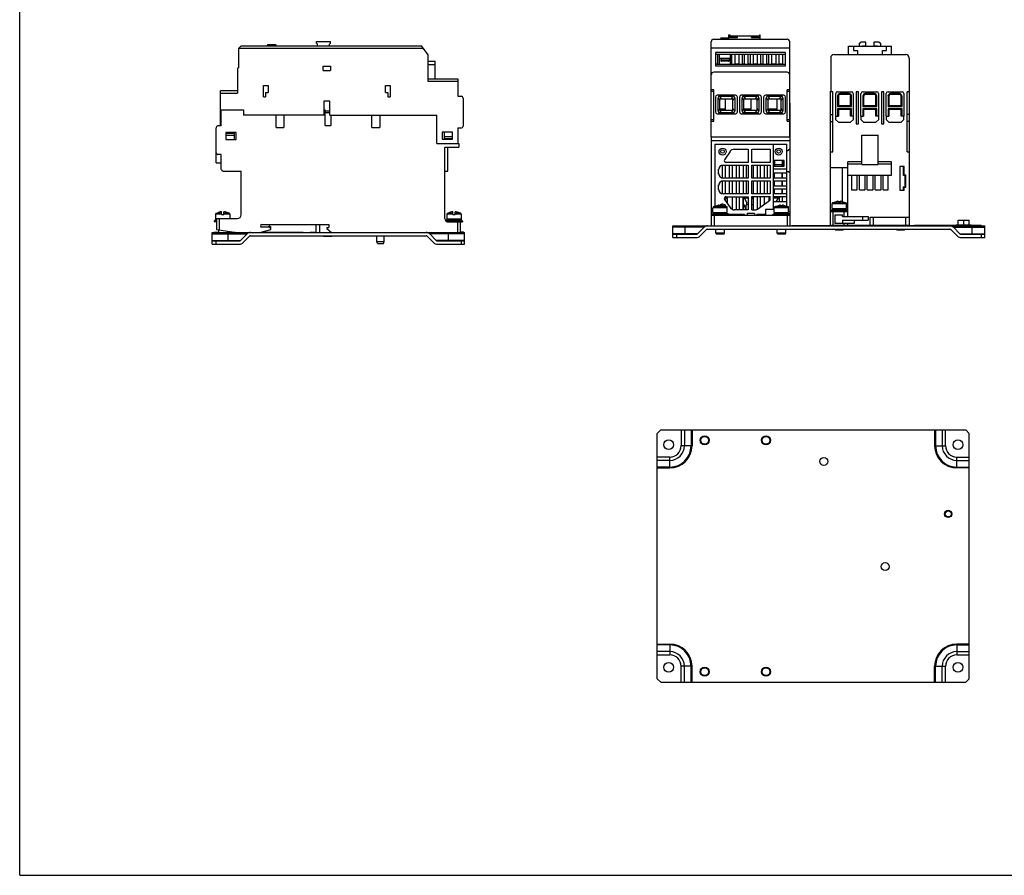
# Model space of a CAD drawing. Units: inches. Extents: x 0 to 22, y 0 to 17.
# Drawn here: x 0 to 11.1, y 0 to 9.6 of the extents above; entities that cross this region are included whole.
import ezdxf

# ---------------------------------------------------------------- set-up
doc = ezdxf.new("R2010")
doc.units = ezdxf.units.IN
doc.header["$LTSCALE"] = 1.21
doc.header["$MEASUREMENT"] = 0
doc.layers.get('0').update_dxf_attribs({"linetype": 'CONTINUOUS'})
doc.layers.add('AXES', color=7, linetype='CONTINUOUS')

msp = doc.modelspace()

# ---------------------------------------------------------------- linework, layer by layer
at = {"color": 7, "linetype": 'Continuous'}
for p, q in [((0, 0), (0, 17)), ((7.881, 9.406), (7.966, 9.406)), ((7.966, 9.391), (7.966, 9.44)), ((7.966, 9.44), (7.976, 9.44)), ((7.966, 9.421), (8.064, 9.421)), ((7.966, 9.411), (8.064, 9.411)), ((7.976, 9.44), (7.976, 9.43)), ((7.976, 9.43), (8.31, 9.43)), ((8.064, 9.411), (8.064, 9.43)), ((8.222, 9.411), (8.222, 9.43)), ((8.222, 9.421), (8.32, 9.421)), ((8.222, 9.411), (8.32, 9.411)), ((8.31, 9.44), (8.31, 9.43)), ((8.31, 9.44), (8.32, 9.44)), ((8.32, 9.391), (8.32, 9.44)), ((2.458, 9.287), (2.487, 9.317)), ((2.487, 9.317), (4.515, 9.317)), ((2.783, 9.317), (2.783, 9.325)), ((2.783, 9.325), (2.881, 9.325)), ((2.789, 9.331), (2.875, 9.331)), ((2.881, 9.317), (2.881, 9.325)), ((3.334, 9.346), (3.334, 9.366)), ((3.334, 9.366), (3.491, 9.366)), ((3.334, 9.346), (3.344, 9.336)), ((3.344, 9.317), (3.344, 9.336)), ((3.491, 9.346), (3.482, 9.336)), ((3.482, 9.317), (3.482, 9.336)), ((3.491, 9.346), (3.491, 9.366)), ((4.348, 9.317), (4.348, 9.317)), ((4.348, 9.317), (4.492, 9.317)), ((4.492, 9.317), (4.492, 9.317)), ((4.588, 9.216), (4.515, 9.317)), ((7.769, 8.293), (7.769, 9.362)), ((7.798, 9.391), (8.621, 9.391)), ((7.875, 9.391), (7.875, 9.4)), ((7.875, 9.4), (7.966, 9.4)), ((8.651, 8.293), (8.651, 9.362)), ((9.311, 9.22), (9.311, 9.313)), ((9.311, 9.313), (9.429, 9.313)), ((9.368, 9.31), (9.368, 9.265)), ((9.736, 9.31), (9.368, 9.31)), ((9.429, 9.336), (9.448, 9.356)), ((9.429, 9.336), (9.429, 9.31)), ((9.507, 9.356), (9.448, 9.356)), ((9.468, 9.31), (9.468, 9.316)), ((9.468, 9.316), (9.507, 9.316)), ((9.507, 9.316), (9.507, 9.356)), ((9.596, 9.356), (9.596, 9.316)), ((9.655, 9.356), (9.596, 9.356)), ((9.596, 9.316), (9.635, 9.316)), ((9.635, 9.316), (9.635, 9.31)), ((9.655, 9.356), (9.675, 9.336)), ((9.675, 9.31), (9.675, 9.336)), ((9.675, 9.313), (9.793, 9.313)), ((9.736, 9.265), (9.736, 9.31)), ((9.793, 9.22), (9.793, 9.313)), ((2.458, 9.287), (2.458, 9.071)), ((4.536, 9.287), (2.458, 9.287)), ((4.588, 8.917), (4.588, 9.216)), ((8.651, 9.291), (7.769, 9.291)), ((7.816, 9.24), (7.816, 9.092)), ((8.604, 9.24), (7.816, 9.24)), ((8.604, 9.221), (7.816, 9.221)), ((7.844, 9.112), (7.844, 9.221)), ((7.861, 9.112), (7.861, 9.221)), ((7.987, 9.112), (7.987, 9.221)), ((8.002, 9.112), (8.002, 9.221)), ((8.038, 9.112), (8.038, 9.221)), ((8.083, 9.112), (8.083, 9.221)), ((8.12, 9.112), (8.12, 9.221)), ((8.144, 9.112), (8.144, 9.221)), ((8.184, 9.112), (8.184, 9.221)), ((8.208, 9.112), (8.208, 9.221)), ((8.245, 9.112), (8.245, 9.221)), ((8.29, 9.112), (8.29, 9.221)), ((8.326, 9.112), (8.326, 9.221)), ((8.351, 9.112), (8.351, 9.221)), ((8.39, 9.221), (8.39, 9.112)), ((8.415, 9.112), (8.415, 9.221)), ((8.451, 9.112), (8.451, 9.221)), ((8.497, 9.112), (8.497, 9.221)), ((8.533, 9.112), (8.533, 9.221)), ((8.572, 9.112), (8.572, 9.221)), ((8.604, 9.092), (8.604, 9.24)), ((9.15, 9.22), (9.953, 9.22)), ((9.368, 9.265), (9.411, 9.265)), ((9.411, 9.265), (9.411, 9.22)), ((9.693, 9.22), (9.693, 9.265)), ((9.693, 9.265), (9.736, 9.265)), ((2.458, 9.071), (2.448, 9.061)), ((3.411, 9.041), (3.411, 9.09)), ((3.411, 9.09), (3.49, 9.09)), ((3.49, 9.09), (3.49, 9.041)), ((4.588, 9.145), (4.669, 9.145)), ((4.588, 9.106), (4.669, 9.106)), ((4.669, 8.947), (4.669, 9.145)), ((7.816, 9.115), (7.844, 9.115)), ((7.816, 9.112), (8.604, 9.112)), ((7.816, 9.092), (8.604, 9.092)), ((7.861, 9.18), (7.987, 9.18)), ((7.875, 9.18), (7.875, 9.155)), ((7.974, 9.155), (7.875, 9.155)), ((7.964, 9.145), (7.885, 9.145)), ((7.974, 9.18), (7.974, 9.155)), ((7.987, 9.115), (8.002, 9.115)), ((8.038, 9.115), (8.083, 9.115)), ((8.12, 9.115), (8.144, 9.115)), ((8.184, 9.115), (8.208, 9.115)), ((8.245, 9.115), (8.29, 9.115)), ((8.326, 9.115), (8.351, 9.115)), ((8.39, 9.115), (8.415, 9.115)), ((8.451, 9.115), (8.497, 9.115)), ((8.533, 9.115), (8.572, 9.115)), ((9.111, 9.18), (9.111, 8.8)), ((9.993, 9.18), (9.993, 8.8)), ((2.448, 9.061), (2.448, 8.785)), ((3.411, 9.041), (3.49, 9.041)), ((8.621, 9.021), (7.798, 9.021)), ((2.738, 8.745), (2.738, 8.873)), ((2.738, 8.873), (2.793, 8.873)), ((2.793, 8.873), (2.793, 8.792)), ((4.108, 8.792), (4.108, 8.873)), ((4.108, 8.873), (4.163, 8.873)), ((4.163, 8.873), (4.163, 8.745)), ((4.588, 8.947), (4.922, 8.947)), ((4.922, 8.917), (4.588, 8.917)), ((4.922, 8.947), (4.922, 8.75)), ((2.255, 8.417), (2.255, 8.815)), ((2.255, 8.815), (2.448, 8.815)), ((2.255, 8.785), (2.448, 8.785)), ((2.738, 8.745), (2.763, 8.745)), ((2.763, 8.792), (2.763, 8.745)), ((2.763, 8.792), (2.793, 8.792)), ((4.108, 8.792), (4.137, 8.792)), ((4.137, 8.792), (4.137, 8.745)), ((4.137, 8.745), (4.163, 8.745)), ((4.922, 8.75), (4.962, 8.75)), ((7.798, 8.824), (7.769, 8.824)), ((7.798, 8.804), (7.769, 8.804)), ((7.798, 8.47), (7.798, 8.824)), ((7.816, 8.741), (7.816, 8.574)), ((8.043, 8.761), (7.836, 8.761)), ((7.863, 8.751), (7.882, 8.722)), ((7.863, 8.751), (8.016, 8.751)), ((7.996, 8.722), (8.016, 8.751)), ((8.062, 8.574), (8.062, 8.741)), ((8.087, 8.741), (8.087, 8.574)), ((8.313, 8.761), (8.106, 8.761)), ((8.133, 8.751), (8.153, 8.722)), ((8.133, 8.751), (8.286, 8.751)), ((8.266, 8.722), (8.286, 8.751)), ((8.333, 8.574), (8.333, 8.741)), ((8.357, 8.741), (8.357, 8.574)), ((8.584, 8.761), (8.377, 8.761)), ((8.404, 8.751), (8.424, 8.722)), ((8.404, 8.751), (8.557, 8.751)), ((8.537, 8.722), (8.557, 8.751)), ((8.604, 8.574), (8.604, 8.741)), ((8.621, 8.47), (8.621, 8.824)), ((8.651, 8.824), (8.621, 8.824)), ((8.651, 8.804), (8.621, 8.804)), ((9.109, 7.295), (9.109, 8.806)), ((9.111, 8.806), (9.109, 8.806)), ((9.134, 8.8), (9.109, 8.8)), ((9.134, 8.127), (9.134, 8.8)), ((9.168, 8.525), (9.168, 8.781)), ((9.188, 8.8), (9.345, 8.8)), ((9.188, 8.751), (9.188, 8.635)), ((9.188, 8.751), (9.197, 8.751)), ((9.197, 8.751), (9.197, 8.645)), ((9.217, 8.781), (9.217, 8.771)), ((9.316, 8.781), (9.217, 8.781)), ((9.316, 8.771), (9.217, 8.771)), ((9.316, 8.781), (9.316, 8.771)), ((9.335, 8.645), (9.335, 8.751)), ((9.345, 8.751), (9.335, 8.751)), ((9.345, 8.635), (9.345, 8.751)), ((9.365, 8.781), (9.365, 8.525)), ((9.397, 8.8), (9.397, 8.44)), ((9.423, 8.8), (9.397, 8.8)), ((9.423, 8.44), (9.423, 8.8)), ((9.451, 8.525), (9.451, 8.781)), ((9.471, 8.8), (9.629, 8.8)), ((9.471, 8.751), (9.471, 8.635)), ((9.471, 8.751), (9.481, 8.751)), ((9.481, 8.751), (9.481, 8.645)), ((9.501, 8.781), (9.501, 8.771)), ((9.599, 8.781), (9.501, 8.781)), ((9.599, 8.771), (9.501, 8.771)), ((9.599, 8.781), (9.599, 8.771)), ((9.619, 8.645), (9.619, 8.751)), ((9.629, 8.751), (9.619, 8.751)), ((9.629, 8.635), (9.629, 8.751)), ((9.648, 8.781), (9.648, 8.525)), ((9.706, 8.8), (9.681, 8.8)), ((9.681, 8.8), (9.681, 8.44)), ((9.706, 8.44), (9.706, 8.8)), ((9.735, 8.525), (9.735, 8.781)), ((9.755, 8.8), (9.912, 8.8)), ((9.755, 8.751), (9.764, 8.751)), ((9.755, 8.751), (9.755, 8.635)), ((9.764, 8.751), (9.764, 8.645)), ((9.882, 8.781), (9.784, 8.781)), ((9.784, 8.781), (9.784, 8.771)), ((9.882, 8.771), (9.784, 8.771)), ((9.882, 8.781), (9.882, 8.771)), ((9.912, 8.751), (9.902, 8.751)), ((9.902, 8.645), (9.902, 8.751)), ((9.912, 8.635), (9.912, 8.751)), ((9.932, 8.781), (9.932, 8.525)), ((9.995, 8.8), (9.969, 8.8)), ((9.969, 8.127), (9.969, 8.8)), ((9.995, 8.806), (9.993, 8.806)), ((9.995, 7.295), (9.995, 8.806)), ((3.418, 8.696), (3.418, 8.539)), ((3.483, 8.696), (3.418, 8.696)), ((3.483, 8.539), (3.483, 8.696)), ((4.982, 8.73), (4.982, 8.415)), ((7.846, 8.583), (7.846, 8.733)), ((7.846, 8.733), (7.865, 8.703)), ((7.865, 8.594), (7.865, 8.722)), ((7.865, 8.722), (8.013, 8.722)), ((7.926, 8.722), (7.926, 8.594)), ((8.013, 8.703), (8.033, 8.733)), ((8.013, 8.594), (8.013, 8.722)), ((8.033, 8.733), (8.033, 8.583)), ((8.116, 8.583), (8.116, 8.733)), ((8.116, 8.733), (8.136, 8.703)), ((8.136, 8.594), (8.136, 8.722)), ((8.136, 8.722), (8.284, 8.722)), ((8.215, 8.722), (8.215, 8.594)), ((8.284, 8.703), (8.303, 8.733)), ((8.284, 8.594), (8.284, 8.722)), ((8.303, 8.733), (8.303, 8.583)), ((8.387, 8.583), (8.387, 8.733)), ((8.387, 8.733), (8.407, 8.703)), ((8.407, 8.594), (8.407, 8.722)), ((8.407, 8.722), (8.554, 8.722)), ((8.506, 8.722), (8.506, 8.594)), ((8.554, 8.703), (8.574, 8.733)), ((8.554, 8.594), (8.554, 8.722)), ((8.574, 8.733), (8.574, 8.583)), ((8.651, 8.673), (8.654, 8.673)), ((8.654, 7.295), (8.654, 8.673)), ((9.188, 8.635), (9.197, 8.645)), ((9.188, 8.635), (9.345, 8.635)), ((9.197, 8.645), (9.335, 8.645)), ((9.345, 8.635), (9.335, 8.645)), ((9.471, 8.635), (9.481, 8.645)), ((9.471, 8.635), (9.629, 8.635)), ((9.481, 8.645), (9.619, 8.645)), ((9.629, 8.635), (9.619, 8.645)), ((9.755, 8.635), (9.764, 8.645)), ((9.755, 8.635), (9.912, 8.635)), ((9.764, 8.645), (9.902, 8.645)), ((9.912, 8.635), (9.902, 8.645)), ((2.255, 8.598), (2.515, 8.598)), ((2.265, 8.417), (2.265, 8.598)), ((2.515, 8.598), (2.515, 8.539)), ((3.43, 8.539), (2.515, 8.539)), ((2.881, 8.401), (2.881, 8.539)), ((2.969, 8.539), (2.969, 8.401)), ((3.418, 8.598), (3.43, 8.598)), ((3.43, 8.42), (3.43, 8.598)), ((3.43, 8.588), (3.483, 8.588)), ((3.483, 8.563), (3.43, 8.563)), ((3.483, 8.539), (4.688, 8.539)), ((3.495, 8.539), (3.495, 8.42)), ((3.955, 8.401), (3.955, 8.539)), ((4.044, 8.539), (4.044, 8.401)), ((4.688, 8.218), (4.688, 8.539)), ((7.836, 8.554), (8.043, 8.554)), ((7.865, 8.612), (7.846, 8.583)), ((7.882, 8.594), (7.863, 8.564)), ((8.016, 8.564), (7.863, 8.564)), ((7.865, 8.608), (7.926, 8.608)), ((7.865, 8.594), (8.013, 8.594)), ((8.016, 8.564), (7.996, 8.594)), ((8.033, 8.583), (8.013, 8.612)), ((8.106, 8.554), (8.313, 8.554)), ((8.136, 8.612), (8.116, 8.583)), ((8.153, 8.594), (8.133, 8.564)), ((8.286, 8.564), (8.133, 8.564)), ((8.136, 8.608), (8.215, 8.608)), ((8.136, 8.594), (8.284, 8.594)), ((8.286, 8.564), (8.266, 8.594)), ((8.303, 8.583), (8.284, 8.612)), ((8.377, 8.554), (8.584, 8.554)), ((8.407, 8.612), (8.387, 8.583)), ((8.424, 8.594), (8.404, 8.564)), ((8.557, 8.564), (8.404, 8.564)), ((8.407, 8.608), (8.506, 8.608)), ((8.407, 8.594), (8.554, 8.594)), ((8.557, 8.564), (8.537, 8.594)), ((8.574, 8.583), (8.554, 8.612)), ((8.654, 8.613), (8.651, 8.613)), ((9.109, 8.547), (9.134, 8.547)), ((9.166, 8.525), (9.166, 8.491)), ((9.166, 8.525), (9.197, 8.525)), ((9.188, 8.61), (9.188, 8.525)), ((9.188, 8.61), (9.197, 8.6)), ((9.345, 8.61), (9.188, 8.61)), ((9.197, 8.6), (9.197, 8.525)), ((9.335, 8.6), (9.197, 8.6)), ((9.345, 8.61), (9.335, 8.6)), ((9.335, 8.525), (9.335, 8.6)), ((9.367, 8.525), (9.335, 8.525)), ((9.345, 8.525), (9.345, 8.61)), ((9.367, 8.491), (9.367, 8.525)), ((9.449, 8.525), (9.481, 8.525)), ((9.449, 8.525), (9.449, 8.491)), ((9.471, 8.61), (9.471, 8.525)), ((9.629, 8.61), (9.471, 8.61)), ((9.471, 8.61), (9.481, 8.6)), ((9.481, 8.6), (9.481, 8.525)), ((9.619, 8.6), (9.481, 8.6)), ((9.629, 8.61), (9.619, 8.6)), ((9.619, 8.525), (9.619, 8.6)), ((9.65, 8.525), (9.619, 8.525)), ((9.629, 8.525), (9.629, 8.61)), ((9.65, 8.491), (9.65, 8.525)), ((9.733, 8.525), (9.764, 8.525)), ((9.733, 8.525), (9.733, 8.491)), ((9.912, 8.61), (9.755, 8.61)), ((9.755, 8.61), (9.755, 8.525)), ((9.755, 8.61), (9.764, 8.6)), ((9.902, 8.6), (9.764, 8.6)), ((9.764, 8.6), (9.764, 8.525)), ((9.912, 8.61), (9.902, 8.6)), ((9.902, 8.525), (9.902, 8.6)), ((9.934, 8.525), (9.902, 8.525)), ((9.912, 8.525), (9.912, 8.61)), ((9.934, 8.491), (9.934, 8.525)), ((9.995, 8.547), (9.969, 8.547)), ((2.265, 8.417), (2.226, 8.417)), ((3.43, 8.42), (3.495, 8.42)), ((7.769, 8.489), (7.798, 8.489)), ((7.769, 8.47), (7.798, 8.47)), ((8.621, 8.489), (8.651, 8.489)), ((8.621, 8.47), (8.651, 8.47)), ((9.109, 8.468), (9.134, 8.468)), ((9.166, 8.491), (9.197, 8.46)), ((9.197, 8.46), (9.335, 8.46)), ((9.335, 8.46), (9.367, 8.491)), ((9.397, 8.44), (9.423, 8.44)), ((9.449, 8.491), (9.481, 8.46)), ((9.481, 8.46), (9.619, 8.46)), ((9.619, 8.46), (9.65, 8.491)), ((9.681, 8.44), (9.706, 8.44)), ((9.733, 8.491), (9.764, 8.46)), ((9.764, 8.46), (9.902, 8.46)), ((9.902, 8.46), (9.934, 8.491)), ((9.995, 8.468), (9.969, 8.468)), ((2.206, 8.004), (2.206, 8.397)), ((2.314, 8.342), (2.314, 8.263)), ((2.432, 8.342), (2.314, 8.342)), ((2.413, 8.332), (2.314, 8.332)), ((2.314, 8.313), (2.413, 8.313)), ((2.413, 8.263), (2.413, 8.332)), ((2.432, 8.263), (2.432, 8.342)), ((2.881, 8.401), (2.969, 8.401)), ((3.955, 8.401), (4.044, 8.401)), ((4.863, 8.346), (4.745, 8.346)), ((4.745, 8.346), (4.745, 8.267)), ((4.767, 8.346), (4.767, 8.277)), ((4.767, 8.297), (4.863, 8.297)), ((4.863, 8.267), (4.863, 8.346)), ((4.922, 8.395), (4.962, 8.395)), ((4.922, 8.395), (4.922, 8.218)), ((9.46, 8.312), (9.643, 8.312)), ((9.46, 7.984), (9.46, 8.312)), ((9.643, 7.984), (9.643, 8.312)), ((2.314, 8.263), (2.432, 8.263)), ((4.688, 8.218), (4.934, 8.218)), ((4.745, 8.267), (4.863, 8.267)), ((4.767, 8.277), (4.863, 8.277)), ((4.934, 8.218), (4.934, 8.179)), ((7.769, 8.293), (8.654, 8.293)), ((7.772, 7.295), (7.772, 8.293)), ((7.772, 8.253), (8.654, 8.253)), ((7.81, 8.214), (7.81, 7.515)), ((7.81, 8.214), (8.617, 8.214)), ((8.469, 7.478), (8.469, 8.214)), ((8.617, 7.515), (8.617, 8.214)), ((2.265, 8.096), (2.226, 8.096)), ((2.265, 7.929), (2.265, 8.096)), ((4.777, 8.179), (4.934, 8.179)), ((4.777, 7.378), (4.777, 8.179)), ((4.808, 7.909), (4.808, 8.179)), ((7.98, 8.129), (7.918, 8.038)), ((8.028, 8.155), (8.184, 8.155)), ((8.184, 8.155), (8.184, 8.007)), ((8.223, 8.007), (8.223, 8.155)), ((8.223, 8.155), (8.43, 8.155)), ((8.43, 8.155), (8.43, 8.007)), ((8.617, 8.141), (8.634, 8.141)), ((8.654, 8.161), (8.634, 8.141)), ((9.109, 8.127), (9.134, 8.127)), ((9.969, 8.127), (9.995, 8.127)), ((2.206, 8.004), (2.265, 8.004)), ((7.89, 7.975), (7.89, 7.833)), ((7.908, 7.978), (8.184, 7.978)), ((7.93, 7.83), (7.93, 7.978)), ((8.184, 8.007), (7.934, 8.007)), ((7.969, 7.978), (7.969, 7.83)), ((8.008, 7.83), (8.008, 7.978)), ((8.048, 7.978), (8.048, 7.83)), ((8.087, 7.83), (8.087, 7.978)), ((8.127, 7.978), (8.127, 7.83)), ((8.166, 7.83), (8.166, 7.978)), ((8.184, 7.978), (8.184, 7.83)), ((8.43, 8.007), (8.223, 8.007)), ((8.223, 7.83), (8.223, 7.978)), ((8.223, 7.978), (8.43, 7.978)), ((8.245, 7.83), (8.245, 7.978)), ((8.284, 7.978), (8.284, 7.83)), ((8.323, 7.83), (8.323, 7.978)), ((8.363, 7.978), (8.363, 7.83)), ((8.402, 7.83), (8.402, 7.978)), ((8.43, 7.978), (8.43, 7.83)), ((8.587, 8.029), (8.469, 8.029)), ((8.475, 7.974), (8.475, 8.007)), ((8.475, 8.007), (8.485, 8.007)), ((8.485, 7.964), (8.485, 8.029)), ((8.485, 7.984), (8.56, 7.984)), ((8.56, 7.984), (8.56, 7.964)), ((8.569, 7.964), (8.569, 8.023)), ((8.569, 8.023), (8.573, 8.023)), ((8.573, 7.964), (8.573, 8.029)), ((8.573, 8.007), (8.583, 8.007)), ((8.583, 8.007), (8.583, 7.974)), ((8.587, 7.964), (8.587, 8.029)), ((9.46, 8.014), (9.302, 8.014)), ((9.302, 7.399), (9.302, 8.014)), ((9.46, 7.988), (9.302, 7.988)), ((9.46, 7.984), (9.643, 7.984)), ((9.795, 8.014), (9.643, 8.014)), ((9.795, 7.988), (9.643, 7.988)), ((9.795, 7.863), (9.795, 8.014)), ((2.285, 7.909), (2.487, 7.909)), ((2.487, 7.417), (2.487, 7.909)), ((4.777, 7.909), (4.808, 7.909)), ((7.849, 7.889), (7.849, 7.919)), ((7.851, 7.875), (7.851, 7.933)), ((8.469, 7.964), (8.587, 7.964)), ((8.469, 7.934), (8.617, 7.934)), ((8.469, 7.889), (8.617, 7.889)), ((8.481, 7.83), (8.481, 7.889)), ((8.56, 7.889), (8.56, 7.83)), ((8.569, 7.83), (8.569, 7.889)), ((8.617, 7.905), (8.634, 7.905)), ((8.654, 7.885), (8.634, 7.905)), ((9.109, 7.951), (9.302, 7.951)), ((9.239, 7.951), (9.239, 7.568)), ((9.302, 7.863), (9.795, 7.863)), ((9.345, 7.863), (9.345, 7.698)), ((9.41, 7.698), (9.41, 7.863)), ((9.434, 7.698), (9.434, 7.863)), ((9.499, 7.698), (9.499, 7.863)), ((9.522, 7.698), (9.522, 7.863)), ((9.587, 7.698), (9.587, 7.863)), ((9.611, 7.698), (9.611, 7.863)), ((9.676, 7.698), (9.676, 7.863)), ((9.699, 7.698), (9.699, 7.863)), ((9.758, 7.698), (9.758, 7.863)), ((9.935, 7.96), (9.886, 7.96)), ((9.886, 7.96), (9.886, 7.694)), ((9.93, 7.86), (9.93, 7.96)), ((9.935, 7.865), (9.93, 7.86)), ((9.949, 7.86), (9.93, 7.86)), ((9.935, 7.865), (9.935, 7.96)), ((9.955, 7.865), (9.935, 7.865)), ((9.955, 7.865), (9.949, 7.86)), ((9.949, 7.734), (9.949, 7.86)), ((9.955, 7.728), (9.955, 7.865)), ((7.851, 7.698), (7.851, 7.756)), ((7.89, 7.797), (7.89, 7.656)), ((8.184, 7.83), (7.908, 7.83)), ((7.908, 7.8), (8.184, 7.8)), ((7.93, 7.653), (7.93, 7.8)), ((7.969, 7.8), (7.969, 7.653)), ((8.008, 7.653), (8.008, 7.8)), ((8.048, 7.8), (8.048, 7.653)), ((8.087, 7.653), (8.087, 7.8)), ((8.127, 7.8), (8.127, 7.653)), ((8.166, 7.653), (8.166, 7.8)), ((8.184, 7.8), (8.184, 7.653)), ((8.43, 7.83), (8.223, 7.83)), ((8.223, 7.653), (8.223, 7.8)), ((8.223, 7.8), (8.43, 7.8)), ((8.245, 7.653), (8.245, 7.8)), ((8.284, 7.8), (8.284, 7.653)), ((8.323, 7.653), (8.323, 7.8)), ((8.363, 7.8), (8.363, 7.653)), ((8.402, 7.653), (8.402, 7.8)), ((8.43, 7.8), (8.43, 7.653)), ((8.617, 7.83), (8.469, 7.83)), ((8.469, 7.8), (8.617, 7.8)), ((8.481, 7.741), (8.481, 7.8)), ((8.56, 7.8), (8.56, 7.741)), ((8.569, 7.741), (8.569, 7.8)), ((7.849, 7.712), (7.849, 7.741)), ((8.184, 7.653), (7.908, 7.653)), ((8.43, 7.653), (8.223, 7.653)), ((8.617, 7.741), (8.469, 7.741)), ((8.469, 7.712), (8.617, 7.712)), ((8.617, 7.653), (8.469, 7.653)), ((8.481, 7.653), (8.481, 7.712)), ((8.56, 7.712), (8.56, 7.653)), ((8.569, 7.653), (8.569, 7.712)), ((9.345, 7.698), (9.41, 7.698)), ((9.434, 7.698), (9.499, 7.698)), ((9.522, 7.698), (9.587, 7.698)), ((9.611, 7.698), (9.676, 7.698)), ((9.699, 7.698), (9.758, 7.698)), ((9.886, 7.694), (9.935, 7.694)), ((9.93, 7.734), (9.949, 7.734)), ((9.935, 7.728), (9.93, 7.734)), ((9.93, 7.694), (9.93, 7.734)), ((9.935, 7.728), (9.955, 7.728)), ((9.935, 7.694), (9.935, 7.728)), ((9.955, 7.728), (9.949, 7.734)), ((7.855, 7.529), (7.855, 7.518)), ((7.882, 7.518), (7.882, 7.529)), ((7.917, 7.61), (7.951, 7.61)), ((7.919, 7.591), (7.981, 7.5)), ((7.926, 7.58), (7.942, 7.61)), ((7.935, 7.621), (8.184, 7.621)), ((7.951, 7.543), (7.951, 7.61)), ((8.008, 7.478), (8.008, 7.621)), ((8.048, 7.621), (8.048, 7.474)), ((8.087, 7.474), (8.087, 7.621)), ((8.127, 7.621), (8.127, 7.474)), ((8.129, 7.474), (8.129, 7.61)), ((8.129, 7.61), (8.184, 7.61)), ((8.138, 7.531), (8.129, 7.531)), ((8.138, 7.61), (8.168, 7.554)), ((8.16, 7.474), (8.138, 7.531)), ((8.16, 7.474), (8.16, 7.531)), ((8.184, 7.531), (8.16, 7.531)), ((8.168, 7.531), (8.168, 7.554)), ((8.184, 7.621), (8.184, 7.474)), ((8.223, 7.476), (8.223, 7.623)), ((8.223, 7.623), (8.43, 7.623)), ((8.223, 7.61), (8.243, 7.61)), ((8.223, 7.591), (8.233, 7.61)), ((8.243, 7.531), (8.223, 7.531)), ((8.243, 7.476), (8.243, 7.61)), ((8.245, 7.476), (8.245, 7.623)), ((8.284, 7.623), (8.284, 7.478)), ((8.29, 7.482), (8.408, 7.57)), ((8.323, 7.507), (8.323, 7.623)), ((8.363, 7.623), (8.363, 7.536)), ((8.408, 7.57), (8.43, 7.586)), ((8.42, 7.623), (8.42, 7.596)), ((8.43, 7.61), (8.42, 7.61)), ((8.42, 7.579), (8.42, 7.61)), ((8.42, 7.596), (8.42, 7.594)), ((8.43, 7.586), (8.43, 7.623)), ((8.469, 7.623), (8.617, 7.623)), ((8.469, 7.61), (8.534, 7.61)), ((8.617, 7.564), (8.469, 7.564)), ((8.5, 7.564), (8.524, 7.61)), ((8.54, 7.619), (8.501, 7.619)), ((8.534, 7.564), (8.534, 7.61)), ((8.544, 7.529), (8.544, 7.518)), ((8.569, 7.564), (8.569, 7.623)), ((8.571, 7.518), (8.571, 7.529)), ((9.127, 7.539), (9.128, 7.539)), ((9.127, 7.489), (9.127, 7.539)), ((9.128, 7.546), (9.287, 7.546)), ((9.128, 7.539), (9.128, 7.546)), ((9.135, 7.555), (9.144, 7.558)), ((9.135, 7.555), (9.28, 7.555)), ((9.194, 7.573), (9.194, 7.562)), ((9.221, 7.562), (9.221, 7.573)), ((9.271, 7.558), (9.28, 7.555)), ((9.287, 7.539), (9.287, 7.546)), ((9.287, 7.539), (9.288, 7.539)), ((9.288, 7.489), (9.288, 7.539)), ((2.2, 7.427), (2.2, 7.371)), ((2.267, 7.427), (2.2, 7.427)), ((2.207, 7.436), (2.232, 7.444)), ((2.207, 7.436), (2.267, 7.436)), ((2.232, 7.444), (2.232, 7.444)), ((2.238, 7.446), (2.24, 7.446)), ((2.244, 7.448), (2.247, 7.448)), ((2.267, 7.421), (2.267, 7.454)), ((2.267, 7.421), (2.294, 7.421)), ((2.294, 7.421), (2.294, 7.454)), ((2.294, 7.436), (2.355, 7.436)), ((2.361, 7.427), (2.294, 7.427)), ((2.315, 7.448), (2.317, 7.448)), ((2.321, 7.446), (2.323, 7.446)), ((2.33, 7.444), (2.33, 7.444)), ((2.355, 7.436), (2.33, 7.444)), ((2.361, 7.427), (2.361, 7.378)), ((4.866, 7.427), (4.799, 7.427)), ((4.799, 7.427), (4.799, 7.371)), ((4.805, 7.436), (4.83, 7.444)), ((4.805, 7.436), (4.866, 7.436)), ((4.83, 7.444), (4.83, 7.444)), ((4.837, 7.446), (4.839, 7.446)), ((4.843, 7.448), (4.845, 7.448)), ((4.866, 7.421), (4.866, 7.454)), ((4.866, 7.421), (4.893, 7.421)), ((4.893, 7.421), (4.893, 7.454)), ((4.893, 7.436), (4.953, 7.436)), ((4.96, 7.427), (4.893, 7.427)), ((4.913, 7.448), (4.916, 7.448)), ((4.92, 7.446), (4.922, 7.446)), ((4.953, 7.436), (4.928, 7.444)), ((4.928, 7.444), (4.928, 7.444)), ((4.96, 7.427), (4.96, 7.371)), ((7.788, 7.452), (7.772, 7.452)), ((7.772, 7.413), (8.654, 7.413)), ((7.773, 7.413), (7.773, 7.422)), ((7.773, 7.422), (7.964, 7.422)), ((7.779, 7.431), (7.819, 7.445)), ((7.779, 7.431), (7.958, 7.431)), ((7.788, 7.445), (7.788, 7.495)), ((7.788, 7.495), (7.789, 7.495)), ((7.788, 7.445), (7.949, 7.445)), ((7.789, 7.495), (7.789, 7.501)), ((7.789, 7.501), (7.948, 7.501)), ((7.796, 7.511), (7.805, 7.514)), ((7.796, 7.511), (7.941, 7.511)), ((7.802, 7.413), (7.802, 7.295)), ((7.81, 7.445), (7.81, 7.442)), ((7.958, 7.431), (7.918, 7.445)), ((7.932, 7.514), (7.941, 7.511)), ((7.948, 7.495), (7.948, 7.501)), ((7.948, 7.495), (7.949, 7.495)), ((7.949, 7.445), (7.949, 7.495)), ((8.144, 7.423), (7.964, 7.423)), ((7.964, 7.413), (7.964, 7.422)), ((8.184, 7.474), (8.03, 7.474)), ((8.144, 7.423), (8.144, 7.413)), ((8.174, 7.432), (8.174, 7.413)), ((8.253, 7.432), (8.174, 7.432)), ((8.223, 7.476), (8.272, 7.476)), ((8.253, 7.432), (8.253, 7.413)), ((8.377, 7.423), (8.282, 7.423)), ((8.282, 7.413), (8.282, 7.423)), ((8.469, 7.478), (8.377, 7.478)), ((8.377, 7.478), (8.377, 7.413)), ((8.462, 7.422), (8.653, 7.422)), ((8.462, 7.413), (8.462, 7.422)), ((8.468, 7.431), (8.508, 7.445)), ((8.468, 7.431), (8.647, 7.431)), ((8.477, 7.495), (8.478, 7.495)), ((8.477, 7.445), (8.477, 7.495)), ((8.477, 7.445), (8.638, 7.445)), ((8.478, 7.501), (8.637, 7.501)), ((8.478, 7.495), (8.478, 7.501)), ((8.485, 7.511), (8.494, 7.514)), ((8.485, 7.511), (8.63, 7.511)), ((8.647, 7.431), (8.607, 7.445)), ((8.617, 7.442), (8.617, 7.445)), ((8.621, 7.514), (8.63, 7.511)), ((8.625, 7.295), (8.625, 7.413)), ((8.637, 7.495), (8.637, 7.501)), ((8.637, 7.495), (8.638, 7.495)), ((8.638, 7.445), (8.638, 7.495)), ((8.654, 7.452), (8.638, 7.452)), ((8.653, 7.413), (8.653, 7.422)), ((9.109, 7.457), (9.302, 7.457)), ((9.111, 7.466), (9.302, 7.466)), ((9.111, 7.457), (9.111, 7.466)), ((9.118, 7.475), (9.158, 7.489)), ((9.118, 7.475), (9.296, 7.475)), ((9.127, 7.489), (9.288, 7.489)), ((9.134, 7.457), (9.134, 7.302)), ((9.156, 7.419), (9.245, 7.419)), ((9.156, 7.419), (9.156, 7.32)), ((9.245, 7.399), (9.245, 7.419)), ((9.296, 7.475), (9.256, 7.489)), ((9.262, 7.399), (9.262, 7.457)), ((2.185, 7.347), (2.185, 7.338)), ((2.212, 7.347), (2.185, 7.347)), ((2.212, 7.338), (2.185, 7.338)), ((2.212, 7.364), (2.192, 7.357)), ((2.212, 7.357), (2.192, 7.357)), ((2.212, 7.371), (2.2, 7.371)), ((2.212, 7.378), (2.212, 7.252)), ((2.212, 7.378), (2.448, 7.378)), ((2.241, 7.378), (2.241, 7.248)), ((2.722, 7.309), (2.707, 7.302)), ((2.719, 7.309), (3.472, 7.309)), ((3.332, 7.22), (3.332, 7.309)), ((3.371, 7.22), (3.371, 7.309)), ((3.472, 7.309), (3.472, 7.278)), ((4.782, 7.358), (4.789, 7.356)), ((4.83, 7.371), (4.79, 7.357)), ((4.968, 7.357), (4.79, 7.357)), ((4.975, 7.347), (4.791, 7.347)), ((4.96, 7.371), (4.799, 7.371)), ((4.816, 7.338), (4.975, 7.338)), ((4.919, 7.338), (4.919, 7.22)), ((4.968, 7.357), (4.928, 7.371)), ((4.948, 7.338), (4.948, 7.22)), ((4.975, 7.347), (4.975, 7.338)), ((9.119, 7.302), (9.994, 7.302)), ((9.119, 7.295), (9.119, 7.302)), ((9.149, 7.295), (9.149, 7.302)), ((9.374, 7.32), (9.156, 7.32)), ((9.245, 7.399), (9.531, 7.399)), ((9.245, 7.36), (9.531, 7.36)), ((9.245, 7.36), (9.245, 7.32)), ((9.262, 7.302), (9.262, 7.32)), ((9.302, 7.302), (9.302, 7.32)), ((9.374, 7.36), (9.374, 7.32)), ((9.472, 7.36), (9.472, 7.399)), ((9.531, 7.399), (9.531, 7.36)), ((9.554, 7.393), (9.995, 7.393)), ((9.554, 7.302), (9.554, 7.393)), ((9.593, 7.302), (9.593, 7.393)), ((9.955, 7.302), (9.955, 7.393)), ((9.964, 7.295), (9.964, 7.302)), ((9.994, 7.295), (9.994, 7.302)), ((10.052, 7.302), (10.521, 7.302)), ((10.052, 7.297), (10.052, 7.302)), ((10.067, 7.297), (10.067, 7.302)), ((10.542, 7.359), (10.667, 7.359)), ((10.542, 7.307), (10.542, 7.359)), ((10.605, 7.307), (10.605, 7.359)), ((10.667, 7.307), (10.667, 7.359)), ((10.689, 7.302), (10.802, 7.302)), ((10.787, 7.295), (10.787, 7.302)), ((10.802, 7.295), (10.802, 7.302)), ((2.163, 7.088), (2.163, 7.22)), ((2.163, 7.22), (4.997, 7.22)), ((2.163, 7.205), (2.554, 7.205)), ((2.186, 7.223), (2.186, 7.22)), ((2.186, 7.223), (2.232, 7.223)), ((2.212, 7.252), (2.438, 7.22)), ((2.216, 7.223), (2.216, 7.22)), ((2.232, 7.249), (2.232, 7.22)), ((2.33, 7.235), (2.33, 7.22)), ((2.33, 7.223), (2.419, 7.223)), ((2.342, 7.126), (2.342, 7.22)), ((2.48, 7.13), (2.554, 7.205)), ((2.699, 7.22), (2.823, 7.253)), ((2.709, 7.223), (3.186, 7.223)), ((2.806, 7.279), (2.719, 7.279)), ((2.807, 7.29), (2.793, 7.279)), ((2.806, 7.279), (2.823, 7.269)), ((2.811, 7.29), (2.807, 7.29)), ((2.811, 7.29), (2.823, 7.283)), ((2.823, 7.253), (2.823, 7.283)), ((3.156, 7.223), (3.156, 7.22)), ((3.186, 7.223), (3.186, 7.22)), ((3.263, 7.225), (3.332, 7.225)), ((3.263, 7.22), (3.263, 7.225)), ((3.451, 7.275), (3.472, 7.278)), ((3.451, 7.275), (3.451, 7.265)), ((3.451, 7.265), (3.502, 7.22)), ((4.997, 7.205), (4.606, 7.205)), ((4.68, 7.13), (4.606, 7.205)), ((4.818, 7.126), (4.818, 7.22)), ((4.948, 7.228), (4.984, 7.228)), ((4.954, 7.22), (4.954, 7.228)), ((4.984, 7.22), (4.984, 7.228)), ((4.997, 7.088), (4.997, 7.22)), ((7.337, 7.163), (7.337, 7.295)), ((7.337, 7.295), (10.841, 7.295)), ((7.689, 7.279), (7.337, 7.279)), ((7.615, 7.205), (7.337, 7.205)), ((7.337, 7.2), (7.604, 7.2)), ((7.377, 7.2), (7.377, 7.163)), ((7.477, 7.2), (7.477, 7.295)), ((7.615, 7.205), (7.689, 7.279)), ((7.716, 7.253), (7.642, 7.178)), ((7.727, 7.257), (10.451, 7.257)), ((7.819, 7.215), (7.819, 7.257)), ((7.824, 7.205), (7.819, 7.215)), ((7.819, 7.215), (7.918, 7.215)), ((7.824, 7.205), (7.913, 7.205)), ((7.913, 7.205), (7.918, 7.215)), ((7.918, 7.215), (7.918, 7.257)), ((8.508, 7.215), (8.508, 7.257)), ((8.508, 7.215), (8.607, 7.215)), ((8.513, 7.205), (8.508, 7.215)), ((8.513, 7.205), (8.602, 7.205)), ((8.602, 7.205), (8.607, 7.215)), ((8.607, 7.215), (8.607, 7.257)), ((8.676, 7.297), (9.109, 7.297)), ((8.676, 7.297), (8.676, 7.295)), ((8.706, 7.297), (8.706, 7.295)), ((9.163, 7.25), (9.159, 7.257)), ((9.163, 7.25), (9.252, 7.25)), ((9.252, 7.25), (9.255, 7.257)), ((9.852, 7.25), (9.848, 7.257)), ((9.852, 7.25), (9.941, 7.25)), ((9.941, 7.25), (9.944, 7.257)), ((9.995, 7.297), (10.362, 7.297)), ((10.052, 7.297), (10.052, 7.295)), ((10.082, 7.297), (10.082, 7.295)), ((10.332, 7.297), (10.332, 7.295)), ((10.362, 7.297), (10.362, 7.295)), ((10.462, 7.253), (10.537, 7.178)), ((10.489, 7.279), (10.841, 7.279)), ((10.563, 7.205), (10.489, 7.279)), ((10.563, 7.205), (10.841, 7.205)), ((10.574, 7.2), (10.841, 7.2)), ((10.701, 7.2), (10.701, 7.295)), ((10.802, 7.2), (10.802, 7.163)), ((10.841, 7.163), (10.841, 7.295)), ((2.163, 7.13), (2.48, 7.13)), ((2.163, 7.126), (2.469, 7.126)), ((2.163, 7.088), (2.469, 7.088)), ((2.202, 7.126), (2.202, 7.088)), ((2.581, 7.178), (2.506, 7.104)), ((2.592, 7.183), (4.568, 7.183)), ((3.414, 7.183), (3.418, 7.175)), ((3.506, 7.175), (3.418, 7.175)), ((3.51, 7.183), (3.506, 7.175)), ((4.579, 7.178), (4.654, 7.104)), ((4.997, 7.13), (4.68, 7.13)), ((4.691, 7.126), (4.997, 7.126)), ((4.691, 7.088), (4.997, 7.088)), ((4.958, 7.126), (4.958, 7.088)), ((7.337, 7.163), (7.604, 7.163)), ((10.574, 7.163), (10.841, 7.163)), ((7.163, 4.964), (7.203, 5.004)), ((7.203, 5.004), (10.628, 5.004)), ((7.43, 5.004), (7.43, 4.825)), ((7.468, 5.004), (7.468, 4.825)), ((7.542, 5.004), (7.542, 4.825)), ((7.553, 5.004), (7.553, 4.825)), ((10.278, 5.004), (10.278, 4.825)), ((10.289, 5.004), (10.289, 4.825)), ((10.363, 5.004), (10.363, 4.825)), ((10.401, 4.825), (10.401, 5.004)), ((10.667, 4.964), (10.628, 5.004)), ((7.163, 2.208), (7.163, 4.964)), ((10.667, 2.208), (10.667, 4.964)), ((7.553, 4.825), (7.43, 4.825)), ((10.278, 4.825), (10.401, 4.825)), ((7.303, 4.698), (7.163, 4.698)), ((7.303, 4.66), (7.163, 4.66)), ((7.303, 4.575), (7.303, 4.698)), ((10.528, 4.698), (10.667, 4.698)), ((10.528, 4.575), (10.528, 4.698)), ((10.528, 4.66), (10.667, 4.66)), ((7.303, 4.586), (7.163, 4.586)), ((7.163, 4.575), (7.303, 4.575)), ((10.528, 4.586), (10.667, 4.586)), ((10.667, 4.575), (10.528, 4.575)), ((7.163, 2.598), (7.303, 2.598)), ((7.303, 2.587), (7.163, 2.587)), ((7.303, 2.598), (7.303, 2.475)), ((10.667, 2.598), (10.528, 2.598)), ((10.528, 2.598), (10.528, 2.475)), ((10.528, 2.587), (10.667, 2.587)), ((7.303, 2.513), (7.163, 2.513)), ((7.163, 2.475), (7.303, 2.475)), ((10.528, 2.513), (10.667, 2.513)), ((10.528, 2.475), (10.667, 2.475)), ((7.43, 2.169), (7.43, 2.348)), ((7.553, 2.348), (7.43, 2.348)), ((7.468, 2.169), (7.468, 2.348)), ((7.542, 2.169), (7.542, 2.348)), ((7.553, 2.169), (7.553, 2.348)), ((10.278, 2.348), (10.401, 2.348)), ((10.278, 2.169), (10.278, 2.348)), ((10.289, 2.169), (10.289, 2.348)), ((10.363, 2.169), (10.363, 2.348)), ((10.401, 2.169), (10.401, 2.348)), ((7.163, 2.208), (7.203, 2.169)), ((7.203, 2.169), (10.628, 2.169)), ((10.667, 2.208), (10.628, 2.169)), ((0, 0), (22, 0))]:
    msp.add_line(p, q, dxfattribs=at)
for centre, radius in [((7.896, 8.129), 0.0394), ((7.896, 8.129), 0.0197), ((8.526, 8.129), 0.0394), ((8.526, 8.129), 0.0197), ((7.29, 4.836), 0.0547), ((7.695, 4.886), 0.0492), ((7.695, 4.886), 0.0443), ((8.384, 4.886), 0.0492), ((8.384, 4.886), 0.0443), ((10.54, 4.836), 0.0547), ((9.034, 4.649), 0.0443), ((9.723, 3.468), 0.0443), ((7.29, 2.336), 0.0547), ((7.695, 2.287), 0.0492), ((7.695, 2.287), 0.0443), ((8.384, 2.287), 0.0492), ((8.384, 2.287), 0.0443), ((10.54, 2.336), 0.0547)]:
    msp.add_circle(centre, radius, dxfattribs=at)
for centre, radius, start, end in [((7.881, 9.4), 0.00591, 89.9995, 180), ((2.789, 9.325), 0.00591, 90, 180), ((2.875, 9.325), 0.00591, 0, 90), ((7.798, 9.362), 0.0295, 90, 180), ((8.621, 9.362), 0.0295, 0, 90), ((9.15, 9.18), 0.0394, 90, 180), ((9.953, 9.18), 0.0394, 0, 90), ((7.885, 9.155), 0.00984, 180, 270.0003), ((7.964, 9.155), 0.00984, 269.9997, 360), ((7.798, 8.991), 0.0295, 90, 180), ((8.621, 8.991), 0.0295, 0, 90), ((4.962, 8.73), 0.0197, 0, 90), ((7.836, 8.741), 0.0197, 90, 180), ((8.043, 8.741), 0.0197, 0, 90), ((8.106, 8.741), 0.0197, 90, 180), ((8.313, 8.741), 0.0197, 0, 90), ((8.377, 8.741), 0.0197, 90, 180), ((8.584, 8.741), 0.0197, 0, 90), ((9.188, 8.781), 0.0197, 90, 180), ((9.217, 8.751), 0.0295, 90, 180), ((9.217, 8.751), 0.0197, 90, 180), ((9.316, 8.751), 0.0295, 0, 90), ((9.316, 8.751), 0.0197, 0, 90), ((9.345, 8.781), 0.0197, 0, 90), ((9.471, 8.781), 0.0197, 90, 180), ((9.501, 8.751), 0.0295, 90, 180), ((9.501, 8.751), 0.0197, 90, 180), ((9.599, 8.751), 0.0295, 0, 90), ((9.599, 8.751), 0.0197, 0, 90), ((9.629, 8.781), 0.0197, 0, 90), ((9.755, 8.781), 0.0197, 90, 180), ((9.784, 8.751), 0.0295, 90, 180), ((9.784, 8.751), 0.0197, 90, 180), ((9.882, 8.751), 0.0295, 0, 90), ((9.882, 8.751), 0.0197, 0, 90), ((9.912, 8.781), 0.0197, 0, 90), ((7.836, 8.574), 0.0197, 180, 270), ((8.043, 8.574), 0.0197, 270, 360), ((8.106, 8.574), 0.0197, 180, 270), ((8.313, 8.574), 0.0197, 270, 360), ((8.377, 8.574), 0.0197, 180, 270), ((8.584, 8.574), 0.0197, 270, 360), ((2.226, 8.397), 0.0197, 90, 180), ((4.962, 8.415), 0.0197, 270, 360), ((2.226, 8.116), 0.0197, 180, 270), ((8.028, 8.096), 0.0591, 90, 145.8106), ((7.908, 7.919), 0.0591, 90, 180), ((7.934, 8.027), 0.0197, 145.8106, 270), ((8.485, 7.974), 0.00984, 180, 270), ((8.573, 7.974), 0.00984, 270, 360), ((2.285, 7.929), 0.0197, 180, 270), ((7.908, 7.889), 0.0591, 180, 270), ((7.908, 7.741), 0.0591, 90, 180), ((7.908, 7.712), 0.0591, 180, 270), ((7.891, 7.377), 0.156, 103.2778, 104.8541), ((7.896, 7.499), 0.0394, 20.7954, 150.6117), ((7.846, 7.377), 0.156, 75.1461, 76.722), ((7.935, 7.602), 0.0197, 90, 214.1436), ((7.949, 7.639), 0.0197, 247.4863, 294.9356), ((8.186, 7.639), 0.0197, 247.4863, 264.1748), ((8.39, 7.594), 0.0295, 306.1079, 306.8699), ((8.422, 7.639), 0.0197, 234.6251, 292.5137), ((8.501, 7.639), 0.0197, 233.41, 270), ((8.54, 7.639), 0.0197, 270, 306.59), ((8.58, 7.377), 0.156, 103.2778, 104.8541), ((8.535, 7.377), 0.156, 75.1461, 76.722), ((9.23, 7.421), 0.156, 103.2778, 104.8541), ((9.207, 7.409), 0.154, 90.0504, 95.0295), ((9.207, 7.409), 0.154, 84.9705, 89.9496), ((9.185, 7.421), 0.156, 75.1461, 76.722), ((2.21, 7.427), 0.00984, 108.3711, 180), ((2.876, 5.433), 2.112, 107.5875, 107.7743), ((2.634, 6.197), 1.311, 107.3257, 107.507), ((2.495, 6.645), 0.841, 106.9615, 107.1905), ((2.444, 6.812), 0.666, 106.745, 106.9614), ((2.406, 6.939), 0.534, 106.4444, 106.7461), ((2.373, 7.049), 0.419, 106.0995, 106.4467), ((2.35, 7.13), 0.335, 105.7071, 106.098), ((2.33, 7.203), 0.259, 105.1258, 105.7157), ((2.316, 7.252), 0.209, 104.6625, 105.1167), ((2.302, 7.306), 0.152, 103.2666, 104.7082), ((2.259, 7.306), 0.152, 75.2919, 76.7333), ((2.245, 7.252), 0.208, 74.8832, 75.3378), ((2.232, 7.202), 0.26, 74.2845, 74.874), ((2.211, 7.13), 0.335, 73.9017, 74.2932), ((2.188, 7.049), 0.419, 73.5535, 73.9003), ((2.156, 6.939), 0.533, 73.2537, 73.5558), ((2.117, 6.811), 0.667, 73.0387, 73.2548), ((2.067, 6.646), 0.84, 72.8094, 73.0386), ((1.927, 6.197), 1.31, 72.493, 72.6743), ((1.685, 5.433), 2.111, 72.2257, 72.4125), ((2.351, 7.427), 0.00984, 0, 71.6289), ((2.448, 7.417), 0.0394, 270, 360), ((4.809, 7.427), 0.00984, 108.3711, 180), ((5.475, 5.433), 2.112, 107.5875, 107.7743), ((5.233, 6.197), 1.311, 107.3257, 107.507), ((5.094, 6.645), 0.841, 106.9615, 107.1905), ((5.043, 6.812), 0.666, 106.745, 106.9614), ((5.004, 6.939), 0.534, 106.4444, 106.7461), ((4.972, 7.049), 0.419, 106.0995, 106.4467), ((4.949, 7.13), 0.335, 105.7071, 106.098), ((4.928, 7.203), 0.259, 105.1258, 105.7157), ((4.915, 7.252), 0.209, 104.6625, 105.1167), ((4.901, 7.306), 0.152, 103.2666, 104.7082), ((4.858, 7.306), 0.152, 75.2919, 76.7333), ((4.844, 7.252), 0.208, 74.8832, 75.3378), ((4.83, 7.202), 0.26, 74.2845, 74.874), ((4.81, 7.13), 0.335, 73.9017, 74.2932), ((4.786, 7.049), 0.419, 73.5535, 73.9003), ((4.754, 6.939), 0.533, 73.2537, 73.5558), ((4.716, 6.811), 0.667, 73.0387, 73.2548), ((4.665, 6.646), 0.84, 72.8094, 73.0386), ((4.526, 6.197), 1.31, 72.493, 72.6743), ((4.284, 5.433), 2.111, 72.2257, 72.4125), ((4.95, 7.427), 0.00984, 0, 71.6289), ((7.783, 7.422), 0.00984, 109.3531, 180), ((7.869, 7.365), 0.154, 90.0504, 95.0295), ((7.869, 7.365), 0.154, 84.9705, 89.9496), ((7.955, 7.422), 0.00984, 0, 70.6469), ((8.03, 7.533), 0.0591, 214.1436, 270), ((8.272, 7.505), 0.0295, 270, 306.8699), ((8.472, 7.422), 0.00984, 109.3531, 180), ((8.558, 7.365), 0.154, 90.0504, 95.0295), ((8.558, 7.365), 0.154, 84.9705, 89.9496), ((8.644, 7.422), 0.00984, 0, 70.6469), ((9.121, 7.466), 0.00984, 109.3531, 180), ((9.293, 7.466), 0.00984, 29.3335, 70.6469), ((2.195, 7.347), 0.00984, 109.3531, 180), ((2.719, 7.294), 0.0148, 90, 270), ((4.816, 7.378), 0.0394, 180, 270), ((4.793, 7.347), 0.00984, 109.3531, 142.8984), ((4.965, 7.347), 0.00984, 0, 70.6469), ((2.592, 7.167), 0.0531, 90, 135), ((4.568, 7.167), 0.0531, 45, 90), ((7.604, 7.216), 0.0157, 270, 315), ((7.727, 7.241), 0.0531, 90, 135), ((7.727, 7.241), 0.0157, 90, 135), ((10.451, 7.241), 0.0531, 45, 90), ((10.451, 7.241), 0.0157, 45, 90), ((10.574, 7.216), 0.0157, 225, 270), ((2.469, 7.141), 0.0157, 270, 315), ((2.469, 7.141), 0.0531, 270, 315), ((2.592, 7.167), 0.0157, 90, 135), ((4.568, 7.167), 0.0157, 45, 90), ((4.691, 7.141), 0.0531, 225, 270), ((4.691, 7.141), 0.0157, 225, 270), ((7.604, 7.216), 0.0531, 270, 315), ((10.574, 7.216), 0.0531, 225, 270), ((7.302, 4.826), 0.128, 270, 360), ((7.303, 4.825), 0.25, 270, 360), ((7.303, 4.825), 0.239, 270, 360), ((7.303, 4.825), 0.165, 270, 360), ((7.303, 4.825), 0.127, 270, 360), ((10.528, 4.825), 0.25, 180, 270), ((10.528, 4.825), 0.239, 180, 270), ((10.528, 4.825), 0.165, 180, 270), ((10.529, 4.826), 0.128, 180, 270), ((10.528, 4.825), 0.127, 180, 270), ((7.303, 2.348), 0.25, 0, 90), ((7.303, 2.348), 0.239, 0, 90), ((10.528, 2.348), 0.25, 90, 180), ((10.528, 2.348), 0.239, 90, 180), ((7.302, 2.347), 0.128, 0, 90), ((7.303, 2.348), 0.165, 0, 90), ((7.303, 2.348), 0.127, 0, 90), ((10.528, 2.348), 0.165, 90, 180), ((10.529, 2.347), 0.128, 90, 180), ((10.528, 2.348), 0.127, 90, 180)]:
    msp.add_arc(centre, radius, start, end, dxfattribs=at)
for centre, major_axis, start_param, end_param in [((7.867, 8.728), (-0.0135, 0.0202), -0.495705, 0.882831), ((8.011, 8.728), (0.0135, 0.0202), -0.882831, 0.495705), ((8.138, 8.728), (-0.0135, 0.0202), -0.495705, 0.882831), ((8.282, 8.728), (0.0135, 0.0202), -0.882831, 0.495705), ((8.408, 8.728), (-0.0135, 0.0202), -0.495705, 0.882831), ((8.553, 8.728), (0.0135, 0.0202), -0.882831, 0.495705), ((7.867, 8.587), (0.0135, 0.0202), -4.024423, -2.645888), ((8.011, 8.587), (-0.0135, 0.0202), -3.637297, -2.258762), ((8.138, 8.587), (0.0135, 0.0202), -4.024423, -2.645888), ((8.282, 8.587), (-0.0135, 0.0202), -3.637297, -2.258762), ((8.408, 8.587), (0.0135, 0.0202), -4.024423, -2.645888), ((8.553, 8.587), (-0.0135, 0.0202), -3.637297, -2.258762)]:
    msp.add_ellipse(centre, major_axis=major_axis, ratio=0.811107, start_param=start_param, end_param=end_param, dxfattribs=at)
for points, knots in [([(7.805, 7.514), (7.813, 7.516), (7.824, 7.52), (7.84, 7.525), (7.847, 7.527), (7.851, 7.528)], [0, 0, 0, 0, 0.500005, 0.750007, 1, 1, 1, 1]), ([(7.886, 7.528), (7.89, 7.527), (7.898, 7.525), (7.913, 7.52), (7.924, 7.516), (7.932, 7.514)], [0, 0, 0, 0, 0.249993, 0.499995, 1, 1, 1, 1]), ([(8.494, 7.514), (8.502, 7.516), (8.513, 7.52), (8.529, 7.525), (8.536, 7.527), (8.54, 7.528)], [0, 0, 0, 0, 0.500005, 0.750007, 1, 1, 1, 1]), ([(8.575, 7.528), (8.579, 7.527), (8.587, 7.525), (8.602, 7.52), (8.613, 7.516), (8.621, 7.514)], [0, 0, 0, 0, 0.249993, 0.499995, 1, 1, 1, 1]), ([(9.135, 7.555), (9.134, 7.555), (9.132, 7.554), (9.13, 7.551), (9.128, 7.549), (9.128, 7.547), (9.128, 7.546)], [0, 0, 0, 0, 0.250045, 0.500037, 0.750009, 1, 1, 1, 1]), ([(9.144, 7.558), (9.151, 7.56), (9.163, 7.564), (9.178, 7.569), (9.186, 7.571), (9.19, 7.572)], [0, 0, 0, 0, 0.500005, 0.750007, 1, 1, 1, 1]), ([(9.225, 7.572), (9.229, 7.571), (9.236, 7.569), (9.252, 7.564), (9.263, 7.56), (9.271, 7.558)], [0, 0, 0, 0, 0.249993, 0.499995, 1, 1, 1, 1]), ([(9.287, 7.546), (9.287, 7.547), (9.286, 7.549), (9.285, 7.551), (9.283, 7.554), (9.281, 7.555), (9.28, 7.555)], [0, 0, 0, 0, 0.249991, 0.499963, 0.749955, 1, 1, 1, 1]), ([(7.796, 7.511), (7.795, 7.51), (7.793, 7.509), (7.791, 7.507), (7.79, 7.504), (7.789, 7.502), (7.789, 7.501)], [0, 0, 0, 0, 0.250045, 0.500037, 0.750009, 1, 1, 1, 1]), ([(7.948, 7.501), (7.948, 7.502), (7.948, 7.504), (7.946, 7.507), (7.944, 7.509), (7.942, 7.51), (7.941, 7.511)], [0, 0, 0, 0, 0.249991, 0.499963, 0.749955, 1, 1, 1, 1]), ([(8.485, 7.511), (8.484, 7.51), (8.482, 7.509), (8.48, 7.507), (8.479, 7.504), (8.478, 7.502), (8.478, 7.501)], [0, 0, 0, 0, 0.250045, 0.500037, 0.750009, 1, 1, 1, 1]), ([(8.637, 7.501), (8.637, 7.502), (8.637, 7.504), (8.635, 7.507), (8.633, 7.509), (8.631, 7.51), (8.63, 7.511)], [0, 0, 0, 0, 0.249991, 0.499963, 0.749955, 1, 1, 1, 1])]:
    msp.add_open_spline(points, degree=3, knots=knots, dxfattribs=at)
at = {"layer": 'AXES', "color": 7, "linetype": 'Continuous'}
for p, q in [((10.521, 7.307), (10.689, 7.307)), ((10.521, 7.307), (10.521, 7.295)), ((10.689, 7.307), (10.689, 7.295)), ((4.011, 7.12), (4.011, 7.183)), ((4.011, 7.12), (4.093, 7.12)), ((4.018, 7.095), (4.011, 7.12)), ((4.018, 7.095), (4.087, 7.095)), ((4.087, 7.095), (4.093, 7.12)), ((4.093, 7.12), (4.093, 7.183))]:
    msp.add_line(p, q, dxfattribs=at)
for radius in [0.041, 0.0343]:
    msp.add_circle((10.431, 4.059), radius, dxfattribs=at)

doc.saveas('drawing.dxf')
